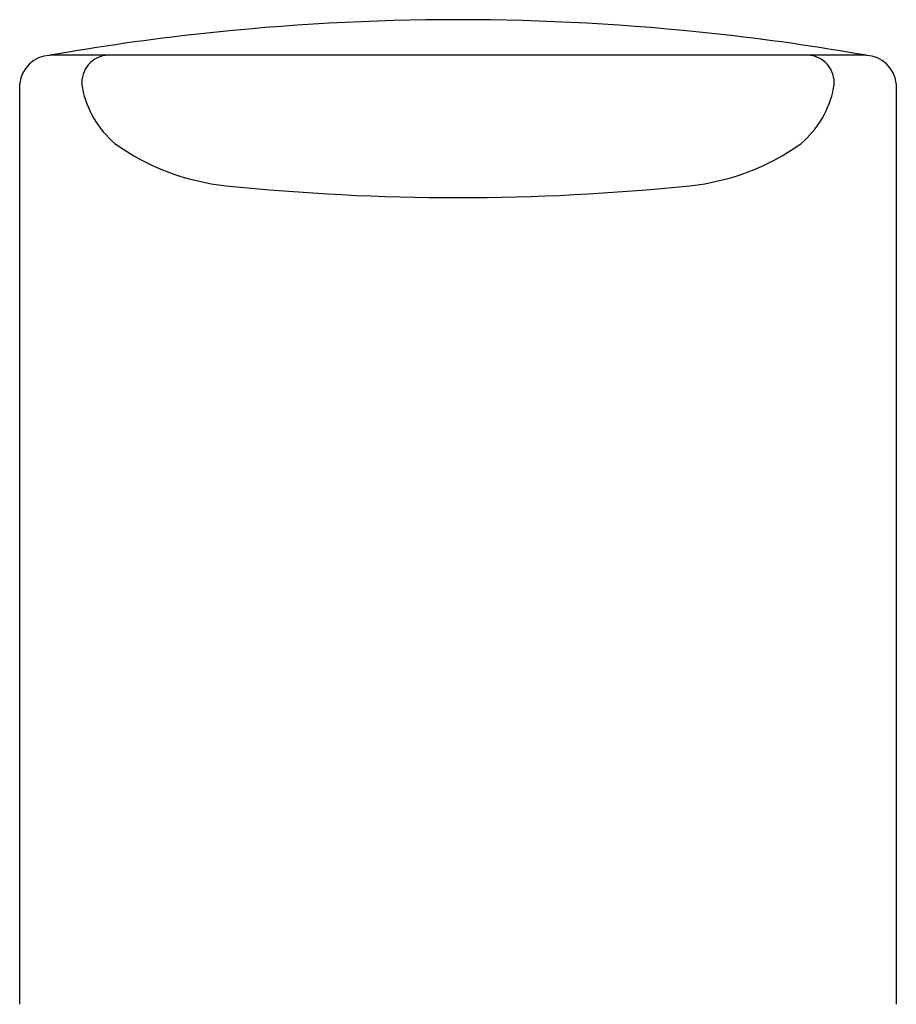
# Model space of a CAD drawing. Units: inches. Extents: x 262.01 to 263.98, y 27 to 31.55.
# Drawn here: x 262.37 to 263.63, y 30.14 to 31.55 of the extents above; entities that cross this region are included whole.
import ezdxf

# ---------------------------------------------------------------- set-up
doc = ezdxf.new("R2010")
doc.units = ezdxf.units.IN
doc.header["$LTSCALE"] = 0.64311
doc.header["$MEASUREMENT"] = 0
doc.layers.get('0').update_dxf_attribs({"color": 255, "linetype": 'CONTINUOUS'})

msp = doc.modelspace()

# ---------------------------------------------------------------- linework, layer by layer
for p, q in [((263.5852, 31.5001), (262.4112, 31.5001)), ((262.3683, 30.1358), (262.3683, 31.4595)), ((263.6281, 30.1358), (263.6281, 31.4595))]:
    msp.add_line(p, q)
for centre, radius, start, end in [((262.9982, 28.1633), 3.388, 83.7343, 96.2657), ((262.9953, 28.1867), 3.3645, 96.2612, 99.9988), ((263.001, 28.1867), 3.3645, 80.0012, 83.7388), ((262.4134, 31.4547), 0.0454, 92.8065, 174.0114), ((262.4971, 31.4608), 0.0396, 98.3024, 191.3723), ((263.4992, 31.4608), 0.0396, 348.6277, 81.6976), ((263.5829, 31.4547), 0.0454, 5.9886, 87.1935), ((262.5975, 31.481), 0.142, 191.3723, 229.3498), ((263.3988, 31.481), 0.142, 310.6502, 348.6277), ((262.7003, 31.6469), 0.3362, 234.473, 263.9325), ((263.296, 31.6469), 0.3362, 276.0675, 305.527), ((262.9982, 34.5435), 3.248, 264.109, 275.891)]:
    msp.add_arc(centre, radius, start, end)

doc.saveas('drawing.dxf')
